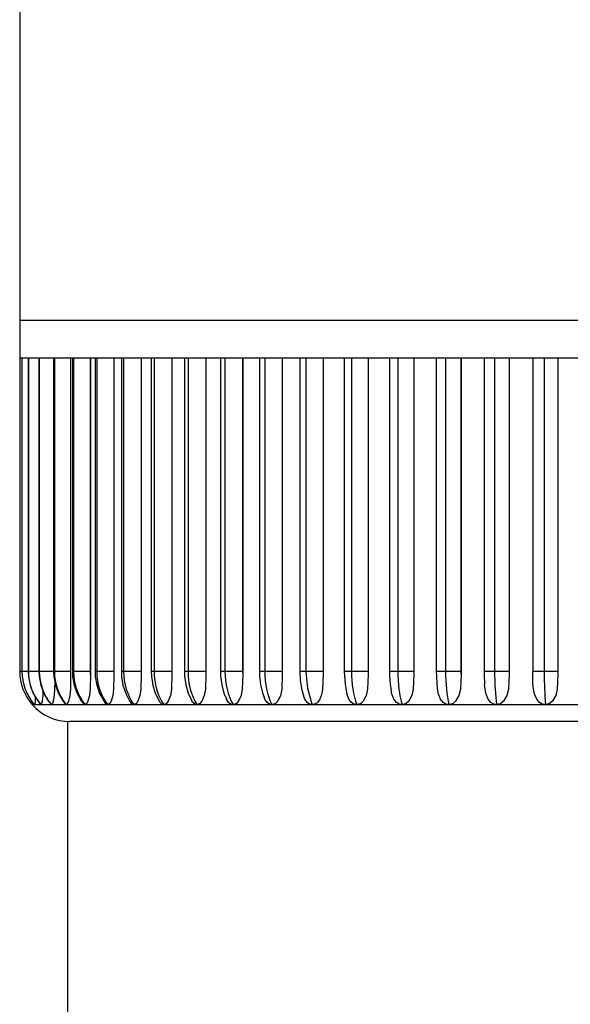
# Model space of a CAD drawing. Extents: x 0 to 15840, y 0 to 25652.
# Drawn here: x 703 to 725, y 19897 to 19936 of the extents above; entities that cross this region are included whole.
import ezdxf

# ---------------------------------------------------------------- set-up
doc = ezdxf.new("R2010")
doc.units = 0
doc.layers.add('YKK_A1', color=4, linetype='CONTINUOUS', lineweight=30)

msp = doc.modelspace()

# ---------------------------------------------------------------- linework, layer by layer
at = {"layer": 'YKK_A1', "ltscale": 0.5}
for p, q in [((702.86, 19991.851), (702.86, 19923.851)), ((725.76, 19923.851), (702.86, 19923.851)), ((702.86, 19923.851), (702.86, 19922.351)), ((702.947, 19922.351), (702.86, 19922.351)), ((702.86, 19922.351), (702.86, 19909.851)), ((702.945, 19922.351), (702.945, 19909.851)), ((702.947, 19922.351), (702.947, 19909.851)), ((703.208, 19922.351), (702.947, 19922.351)), ((703.2, 19922.351), (703.2, 19909.851)), ((703.64, 19922.351), (703.208, 19922.351)), ((703.208, 19922.351), (703.208, 19909.851)), ((703.623, 19922.351), (703.623, 19909.851)), ((704.241, 19922.351), (703.64, 19922.351)), ((703.64, 19922.351), (703.64, 19909.851)), ((704.211, 19922.351), (704.211, 19909.851)), ((704.241, 19922.351), (704.241, 19909.851)), ((705.006, 19922.351), (704.241, 19922.351)), ((704.882, 19922.351), (704.882, 19909.851)), ((704.887, 19922.351), (704.887, 19909.722)), ((704.959, 19922.351), (704.959, 19909.851)), ((705.006, 19922.351), (705.006, 19909.851)), ((705.928, 19922.351), (705.006, 19922.351)), ((705.67, 19922.351), (705.67, 19909.851)), ((705.675, 19922.351), (705.675, 19909.722)), ((705.861, 19922.351), (705.861, 19909.851)), ((707.002, 19922.351), (705.928, 19922.351)), ((705.928, 19922.351), (705.928, 19909.851)), ((706.611, 19922.351), (706.611, 19909.851)), ((706.616, 19922.351), (706.616, 19909.722)), ((706.911, 19922.351), (706.911, 19909.851)), ((707.002, 19922.351), (707.002, 19909.851)), ((708.218, 19922.351), (707.002, 19922.351)), ((707.698, 19922.351), (707.698, 19909.851)), ((707.703, 19922.351), (707.703, 19909.722)), ((708.101, 19922.351), (708.101, 19909.851)), ((708.218, 19922.351), (708.218, 19909.851)), ((709.567, 19922.351), (708.218, 19922.351)), ((708.922, 19922.351), (708.922, 19909.851)), ((708.926, 19922.351), (708.926, 19909.722)), ((709.421, 19922.351), (709.421, 19909.851)), ((709.567, 19922.351), (709.567, 19909.851)), ((711.04, 19922.351), (709.567, 19922.351)), ((710.275, 19922.351), (710.275, 19909.851)), ((710.279, 19922.351), (710.279, 19909.722)), ((710.862, 19922.351), (710.862, 19909.851)), ((711.04, 19922.351), (711.04, 19909.851)), ((712.625, 19922.351), (711.04, 19922.351)), ((711.745, 19922.351), (711.745, 19909.851)), ((711.748, 19922.351), (711.748, 19909.722)), ((712.412, 19922.351), (712.412, 19909.851)), ((712.625, 19922.351), (712.625, 19909.851)), ((714.269, 19922.351), (712.625, 19922.351)), ((713.322, 19922.351), (713.322, 19909.851)), ((713.325, 19922.351), (713.325, 19909.722)), ((714.02, 19922.351), (714.02, 19909.851)), ((714.269, 19922.351), (714.269, 19909.851)), ((716.082, 19922.351), (714.269, 19922.351)), ((714.953, 19922.351), (714.953, 19909.851)), ((714.955, 19922.351), (714.955, 19909.734)), ((715.794, 19922.351), (715.794, 19909.851)), ((716.082, 19922.351), (716.082, 19909.851)), ((717.928, 19922.351), (716.082, 19922.351)), ((716.747, 19922.351), (716.747, 19909.851)), ((716.749, 19922.351), (716.749, 19909.722)), ((717.599, 19922.351), (717.599, 19909.851)), ((717.928, 19922.351), (717.928, 19909.851)), ((719.833, 19922.351), (717.928, 19922.351)), ((718.569, 19922.351), (718.569, 19909.851)), ((718.571, 19922.351), (718.571, 19909.722)), ((719.463, 19922.351), (719.463, 19909.851)), ((719.833, 19922.351), (719.833, 19909.851)), ((721.784, 19922.351), (719.833, 19922.351)), ((720.446, 19922.351), (720.446, 19909.851)), ((720.447, 19922.351), (720.447, 19909.722)), ((721.37, 19922.351), (721.37, 19909.851)), ((721.784, 19922.351), (721.784, 19909.851)), ((723.764, 19922.351), (721.784, 19922.351)), ((722.363, 19922.351), (722.363, 19909.851)), ((722.364, 19922.351), (722.364, 19909.722)), ((723.308, 19922.351), (723.308, 19909.851)), ((723.764, 19922.351), (723.764, 19909.851)), ((725.76, 19922.351), (723.764, 19922.351)), ((724.306, 19922.351), (724.306, 19909.851)), ((724.306, 19922.351), (724.306, 19909.722)), ((702.947, 19909.851), (702.86, 19909.851)), ((702.947, 19909.851), (702.945, 19909.851)), ((703.196, 19909.851), (702.947, 19909.851)), ((702.947, 19909.851), (702.955, 19909.671)), ((702.955, 19909.671), (702.98, 19909.492)), ((703.208, 19909.851), (703.2, 19909.851)), ((703.2, 19909.851), (703.211, 19909.642)), ((703.623, 19909.851), (703.208, 19909.851)), ((703.208, 19909.851), (703.216, 19909.671)), ((703.211, 19909.642), (703.277, 19909.301)), ((703.216, 19909.671), (703.24, 19909.492)), ((703.64, 19909.851), (703.623, 19909.851)), ((703.623, 19909.851), (703.634, 19909.643)), ((703.634, 19909.643), (703.698, 19909.302)), ((704.211, 19909.851), (703.64, 19909.851)), ((703.64, 19909.851), (703.648, 19909.671)), ((703.648, 19909.671), (703.672, 19909.492)), ((704.241, 19909.851), (704.211, 19909.851)), ((704.211, 19909.851), (704.221, 19909.645)), ((704.221, 19909.645), (704.284, 19909.302)), ((704.882, 19909.851), (704.241, 19909.851)), ((704.241, 19909.851), (704.249, 19909.671)), ((704.249, 19909.671), (704.272, 19909.492)), ((704.887, 19909.722), (704.878, 19909.141)), ((704.882, 19909.851), (704.882, 19909.835)), ((704.882, 19909.835), (704.882, 19909.819)), ((704.882, 19909.819), (704.883, 19909.802)), ((704.883, 19909.802), (704.883, 19909.786)), ((704.883, 19909.786), (704.884, 19909.77)), ((704.884, 19909.77), (704.885, 19909.754)), ((704.885, 19909.754), (704.886, 19909.738)), ((704.886, 19909.738), (704.887, 19909.722)), ((705.006, 19909.851), (704.959, 19909.851)), ((704.959, 19909.851), (704.969, 19909.646)), ((704.969, 19909.646), (705.03, 19909.303)), ((705.67, 19909.851), (705.006, 19909.851)), ((705.006, 19909.851), (705.013, 19909.671)), ((705.013, 19909.671), (705.035, 19909.492)), ((705.675, 19909.722), (705.664, 19909.141)), ((705.67, 19909.851), (705.67, 19909.835)), ((705.67, 19909.835), (705.671, 19909.819)), ((705.671, 19909.819), (705.671, 19909.802)), ((705.671, 19909.802), (705.671, 19909.786)), ((705.671, 19909.786), (705.672, 19909.77)), ((705.672, 19909.77), (705.673, 19909.754)), ((705.673, 19909.754), (705.674, 19909.738)), ((705.674, 19909.738), (705.675, 19909.722)), ((705.928, 19909.851), (705.861, 19909.851)), ((705.861, 19909.851), (705.87, 19909.649)), ((705.87, 19909.649), (705.929, 19909.304)), ((706.611, 19909.851), (705.928, 19909.851)), ((705.928, 19909.851), (705.935, 19909.671)), ((705.935, 19909.671), (705.956, 19909.492)), ((706.616, 19909.722), (706.603, 19909.141)), ((706.611, 19909.851), (706.611, 19909.835)), ((706.611, 19909.835), (706.612, 19909.819)), ((706.612, 19909.819), (706.612, 19909.802)), ((706.612, 19909.802), (706.612, 19909.786)), ((706.612, 19909.786), (706.613, 19909.77)), ((706.613, 19909.77), (706.614, 19909.754)), ((706.614, 19909.754), (706.615, 19909.738)), ((706.615, 19909.738), (706.616, 19909.722)), ((707.002, 19909.851), (706.911, 19909.851)), ((706.911, 19909.851), (706.92, 19909.651)), ((706.92, 19909.651), (706.976, 19909.306)), ((707.698, 19909.851), (707.002, 19909.851)), ((707.002, 19909.851), (707.008, 19909.671)), ((707.008, 19909.671), (707.028, 19909.492)), ((707.703, 19909.722), (707.688, 19909.141)), ((707.698, 19909.851), (707.698, 19909.835)), ((707.698, 19909.835), (707.698, 19909.819)), ((707.698, 19909.819), (707.699, 19909.802)), ((707.699, 19909.802), (707.699, 19909.786)), ((707.699, 19909.786), (707.7, 19909.77)), ((707.7, 19909.77), (707.701, 19909.754)), ((707.701, 19909.754), (707.701, 19909.738)), ((707.701, 19909.738), (707.703, 19909.722)), ((708.218, 19909.851), (708.101, 19909.851)), ((708.101, 19909.851), (708.109, 19909.654)), ((708.109, 19909.654), (708.162, 19909.308)), ((708.922, 19909.851), (708.218, 19909.851)), ((708.218, 19909.851), (708.224, 19909.671)), ((708.224, 19909.671), (708.243, 19909.492)), ((708.926, 19909.722), (708.91, 19909.141)), ((708.922, 19909.851), (708.922, 19909.835)), ((708.922, 19909.835), (708.922, 19909.819)), ((708.922, 19909.819), (708.923, 19909.802)), ((708.923, 19909.802), (708.923, 19909.786)), ((708.923, 19909.786), (708.924, 19909.77)), ((708.924, 19909.77), (708.925, 19909.754)), ((708.925, 19909.754), (708.925, 19909.738)), ((708.925, 19909.738), (708.926, 19909.722)), ((709.567, 19909.851), (709.421, 19909.851)), ((709.421, 19909.851), (709.428, 19909.657)), ((709.428, 19909.657), (709.478, 19909.312)), ((710.275, 19909.851), (709.567, 19909.851)), ((709.567, 19909.851), (709.573, 19909.671)), ((709.573, 19909.671), (709.59, 19909.492)), ((710.279, 19909.722), (710.261, 19909.141)), ((710.275, 19909.851), (710.275, 19909.835)), ((710.275, 19909.835), (710.275, 19909.819)), ((710.275, 19909.819), (710.275, 19909.802)), ((710.275, 19909.802), (710.276, 19909.786)), ((710.276, 19909.786), (710.276, 19909.77)), ((710.276, 19909.77), (710.277, 19909.754)), ((710.277, 19909.754), (710.278, 19909.738)), ((710.278, 19909.738), (710.279, 19909.722)), ((711.04, 19909.851), (710.862, 19909.851)), ((710.862, 19909.851), (710.868, 19909.66)), ((710.868, 19909.66), (710.913, 19909.316)), ((711.745, 19909.851), (711.04, 19909.851)), ((711.04, 19909.851), (711.046, 19909.671)), ((711.046, 19909.671), (711.061, 19909.492)), ((711.748, 19909.722), (711.729, 19909.141)), ((711.745, 19909.851), (711.745, 19909.835)), ((711.745, 19909.835), (711.745, 19909.819)), ((711.745, 19909.819), (711.745, 19909.802)), ((711.745, 19909.802), (711.746, 19909.786)), ((711.746, 19909.786), (711.746, 19909.77)), ((711.746, 19909.77), (711.747, 19909.754)), ((711.747, 19909.754), (711.748, 19909.738)), ((711.748, 19909.738), (711.748, 19909.722)), ((712.625, 19909.851), (712.412, 19909.851)), ((712.412, 19909.851), (712.418, 19909.664)), ((712.418, 19909.664), (712.458, 19909.322)), ((713.322, 19909.851), (712.625, 19909.851)), ((712.625, 19909.851), (712.63, 19909.671)), ((712.63, 19909.671), (712.644, 19909.492)), ((713.325, 19909.722), (713.304, 19909.141)), ((713.322, 19909.851), (713.322, 19909.835)), ((713.322, 19909.835), (713.322, 19909.819)), ((713.322, 19909.819), (713.322, 19909.802)), ((713.322, 19909.802), (713.322, 19909.786)), ((713.322, 19909.786), (713.323, 19909.77)), ((713.323, 19909.77), (713.323, 19909.754)), ((713.323, 19909.754), (713.324, 19909.738)), ((713.324, 19909.738), (713.325, 19909.722)), ((714.269, 19909.851), (714.02, 19909.851)), ((714.02, 19909.851), (714.02, 19909.845)), ((714.02, 19909.845), (714.037, 19909.506)), ((714.953, 19909.851), (714.269, 19909.851)), ((714.269, 19909.851), (714.326, 19909.189)), ((714.955, 19909.734), (714.933, 19909.133)), ((714.953, 19909.851), (714.955, 19909.734)), ((716.082, 19909.851), (715.794, 19909.851)), ((715.794, 19909.851), (715.798, 19909.672)), ((715.798, 19909.672), (715.827, 19909.338)), ((716.747, 19909.851), (716.082, 19909.851)), ((716.082, 19909.851), (716.086, 19909.671)), ((716.086, 19909.671), (716.096, 19909.492)), ((716.749, 19909.722), (716.727, 19909.141)), ((716.747, 19909.851), (716.747, 19909.835)), ((716.747, 19909.835), (716.747, 19909.819)), ((716.747, 19909.819), (716.747, 19909.802)), ((716.747, 19909.802), (716.747, 19909.786)), ((716.747, 19909.786), (716.748, 19909.77)), ((716.748, 19909.77), (716.748, 19909.754)), ((716.748, 19909.754), (716.749, 19909.738)), ((716.749, 19909.738), (716.749, 19909.722)), ((717.928, 19909.851), (717.599, 19909.851)), ((717.599, 19909.851), (717.602, 19909.676)), ((717.602, 19909.676), (717.625, 19909.349)), ((718.569, 19909.851), (717.928, 19909.851)), ((717.928, 19909.851), (717.931, 19909.671)), ((717.931, 19909.671), (717.939, 19909.492)), ((718.571, 19909.722), (718.547, 19909.141)), ((718.569, 19909.851), (718.569, 19909.835)), ((718.569, 19909.835), (718.569, 19909.819)), ((718.569, 19909.819), (718.569, 19909.802)), ((718.569, 19909.802), (718.569, 19909.786)), ((718.569, 19909.786), (718.57, 19909.77)), ((718.57, 19909.77), (718.57, 19909.754)), ((718.57, 19909.754), (718.57, 19909.738)), ((718.57, 19909.738), (718.571, 19909.722)), ((719.833, 19909.851), (719.463, 19909.851)), ((719.463, 19909.851), (719.465, 19909.68)), ((719.465, 19909.68), (719.482, 19909.36)), ((720.446, 19909.851), (719.833, 19909.851)), ((719.833, 19909.851), (719.835, 19909.671)), ((719.835, 19909.671), (719.842, 19909.492)), ((720.447, 19909.722), (720.423, 19909.141)), ((720.446, 19909.851), (720.446, 19909.835)), ((720.446, 19909.835), (720.446, 19909.819)), ((720.446, 19909.819), (720.446, 19909.802)), ((720.446, 19909.802), (720.446, 19909.786)), ((720.446, 19909.786), (720.446, 19909.77)), ((720.446, 19909.77), (720.446, 19909.754)), ((720.446, 19909.754), (720.447, 19909.738)), ((720.447, 19909.738), (720.447, 19909.722)), ((721.784, 19909.851), (721.37, 19909.851)), ((721.37, 19909.851), (721.372, 19909.685)), ((721.372, 19909.685), (721.383, 19909.373)), ((722.363, 19909.851), (721.784, 19909.851)), ((721.784, 19909.851), (721.785, 19909.671)), ((721.785, 19909.671), (721.789, 19909.492)), ((722.364, 19909.722), (722.34, 19909.141)), ((722.363, 19909.851), (722.363, 19909.835)), ((722.363, 19909.835), (722.363, 19909.819)), ((722.363, 19909.819), (722.363, 19909.802)), ((722.363, 19909.802), (722.363, 19909.786)), ((722.363, 19909.786), (722.363, 19909.77)), ((722.363, 19909.77), (722.363, 19909.754)), ((722.363, 19909.754), (722.364, 19909.738)), ((722.364, 19909.738), (722.364, 19909.722)), ((723.764, 19909.851), (723.308, 19909.851)), ((723.31, 19909.835), (723.31, 19909.851)), ((723.31, 19909.819), (723.31, 19909.835)), ((723.31, 19909.802), (723.31, 19909.819)), ((723.31, 19909.786), (723.31, 19909.802)), ((723.31, 19909.77), (723.31, 19909.786)), ((723.31, 19909.754), (723.31, 19909.77)), ((723.31, 19909.738), (723.31, 19909.754)), ((723.31, 19909.722), (723.31, 19909.738)), ((723.313, 19909.487), (723.313, 19909.851)), ((724.306, 19909.851), (723.764, 19909.851)), ((723.764, 19909.851), (723.765, 19909.671)), ((723.765, 19909.671), (723.767, 19909.492)), ((724.306, 19909.722), (724.282, 19909.141)), ((724.306, 19909.851), (724.306, 19909.835)), ((724.306, 19909.835), (724.306, 19909.819)), ((724.306, 19909.819), (724.306, 19909.802)), ((724.306, 19909.802), (724.306, 19909.786)), ((724.306, 19909.786), (724.306, 19909.77)), ((724.306, 19909.77), (724.306, 19909.754)), ((724.306, 19909.754), (724.306, 19909.738)), ((724.306, 19909.738), (724.306, 19909.722)), ((702.98, 19909.492), (703.02, 19909.316)), ((703.02, 19909.316), (703.076, 19909.144)), ((703.24, 19909.492), (703.28, 19909.316)), ((703.277, 19909.301), (703.399, 19908.977)), ((703.28, 19909.316), (703.335, 19909.144)), ((703.672, 19909.492), (703.711, 19909.316)), ((703.698, 19909.302), (703.82, 19908.976)), ((703.711, 19909.316), (703.765, 19909.144)), ((704.255, 19909.461), (704.251, 19909.141)), ((704.272, 19909.492), (704.31, 19909.316)), ((704.284, 19909.302), (704.403, 19908.976)), ((704.31, 19909.316), (704.363, 19909.144)), ((705.03, 19909.303), (705.146, 19908.975)), ((705.035, 19909.492), (705.072, 19909.316)), ((705.072, 19909.316), (705.123, 19909.144)), ((705.929, 19909.304), (706.042, 19908.975)), ((705.956, 19909.492), (705.991, 19909.316)), ((705.991, 19909.316), (706.04, 19909.144)), ((706.976, 19909.306), (707.084, 19908.976)), ((707.028, 19909.492), (707.061, 19909.316)), ((707.061, 19909.316), (707.107, 19909.144)), ((708.162, 19909.308), (708.264, 19908.978)), ((708.243, 19909.492), (708.274, 19909.316)), ((708.274, 19909.316), (708.317, 19909.144)), ((709.478, 19909.312), (709.573, 19908.981)), ((709.59, 19909.492), (709.619, 19909.316)), ((709.619, 19909.316), (709.659, 19909.144)), ((710.913, 19909.316), (711.001, 19908.986)), ((711.061, 19909.492), (711.087, 19909.316)), ((711.087, 19909.316), (711.123, 19909.144)), ((712.458, 19909.322), (712.537, 19908.994)), ((712.644, 19909.492), (712.667, 19909.316)), ((712.667, 19909.316), (712.699, 19909.144)), ((714.037, 19909.506), (714.088, 19909.174)), ((714.088, 19909.174), (714.164, 19908.891)), ((714.326, 19909.189), (714.489, 19908.602)), ((715.827, 19909.338), (715.884, 19909.018)), ((716.096, 19909.492), (716.113, 19909.316)), ((716.113, 19909.316), (716.137, 19909.144)), ((717.625, 19909.349), (717.665, 19909.074)), ((717.939, 19909.492), (717.953, 19909.316)), ((717.953, 19909.316), (717.972, 19909.144)), ((719.482, 19909.36), (719.5, 19909.198)), ((719.535, 19908.982), (719.506, 19909.199)), ((719.842, 19909.492), (719.852, 19909.316)), ((719.852, 19909.316), (719.867, 19909.144)), ((721.383, 19909.373), (721.387, 19909.316)), ((721.434, 19908.982), (721.388, 19909.316)), ((721.789, 19909.492), (721.796, 19909.316)), ((721.796, 19909.316), (721.806, 19909.144)), ((723.315, 19909.349), (723.313, 19909.487)), ((723.366, 19908.982), (723.315, 19909.349)), ((723.767, 19909.492), (723.771, 19909.316)), ((723.771, 19909.316), (723.776, 19909.144)), ((703.076, 19909.144), (703.147, 19908.978)), ((703.147, 19908.978), (703.233, 19908.819)), ((703.233, 19908.819), (703.333, 19908.669)), ((703.335, 19909.144), (703.406, 19908.978)), ((703.399, 19908.977), (703.576, 19908.678)), ((703.406, 19908.978), (703.49, 19908.819)), ((703.482, 19908.837), (703.472, 19908.66)), ((703.49, 19908.819), (703.589, 19908.669)), ((703.776, 19908.887), (703.751, 19908.66)), ((703.765, 19909.144), (703.834, 19908.978)), ((703.785, 19909.07), (703.776, 19908.887)), ((703.82, 19908.976), (703.994, 19908.677)), ((703.834, 19908.978), (703.917, 19908.819)), ((703.917, 19908.819), (704.014, 19908.669)), ((704.234, 19908.887), (704.198, 19908.66)), ((704.251, 19909.141), (704.234, 19908.887)), ((704.363, 19909.144), (704.43, 19908.978)), ((704.403, 19908.976), (704.575, 19908.676)), ((704.43, 19908.978), (704.511, 19908.819)), ((704.511, 19908.819), (704.605, 19908.669)), ((704.856, 19908.887), (704.809, 19908.66)), ((704.878, 19909.141), (704.856, 19908.887)), ((705.123, 19909.144), (705.188, 19908.978)), ((705.146, 19908.975), (705.314, 19908.674)), ((705.188, 19908.978), (705.266, 19908.819)), ((705.266, 19908.819), (705.356, 19908.669)), ((705.638, 19908.887), (705.579, 19908.66)), ((705.664, 19909.141), (705.638, 19908.887)), ((706.04, 19909.144), (706.102, 19908.978)), ((706.042, 19908.975), (706.206, 19908.673)), ((706.102, 19908.978), (706.176, 19908.819)), ((706.176, 19908.819), (706.263, 19908.669)), ((706.572, 19908.887), (706.503, 19908.66)), ((706.603, 19909.141), (706.572, 19908.887)), ((707.084, 19908.976), (707.242, 19908.672)), ((707.107, 19909.144), (707.166, 19908.978)), ((707.166, 19908.978), (707.236, 19908.819)), ((707.236, 19908.819), (707.318, 19908.669)), ((707.652, 19908.887), (707.573, 19908.66)), ((707.688, 19909.141), (707.652, 19908.887)), ((708.264, 19908.978), (708.415, 19908.672)), ((708.317, 19909.144), (708.371, 19908.978)), ((708.371, 19908.978), (708.437, 19908.819)), ((708.437, 19908.819), (708.514, 19908.669)), ((708.87, 19908.887), (708.782, 19908.66)), ((708.91, 19909.141), (708.87, 19908.887)), ((709.573, 19908.981), (709.702, 19908.702)), ((709.659, 19909.144), (709.709, 19908.978)), ((709.709, 19908.978), (709.77, 19908.819)), ((709.77, 19908.819), (709.841, 19908.669)), ((710.217, 19908.887), (710.12, 19908.66)), ((710.261, 19909.141), (710.217, 19908.887)), ((711.001, 19908.986), (711.1, 19908.754)), ((711.123, 19909.144), (711.169, 19908.978)), ((711.169, 19908.978), (711.225, 19908.819)), ((711.225, 19908.819), (711.289, 19908.669)), ((711.682, 19908.887), (711.578, 19908.66)), ((711.729, 19909.141), (711.682, 19908.887)), ((712.537, 19908.994), (712.602, 19908.822)), ((712.632, 19908.743), (712.604, 19908.823)), ((712.699, 19909.144), (712.74, 19908.978)), ((712.74, 19908.978), (712.79, 19908.819)), ((712.79, 19908.819), (712.847, 19908.669)), ((713.254, 19908.887), (713.143, 19908.66)), ((713.304, 19909.141), (713.254, 19908.887)), ((714.223, 19908.743), (714.169, 19908.893)), ((714.889, 19908.915), (714.801, 19908.713)), ((714.933, 19909.133), (714.889, 19908.915)), ((715.884, 19909.018), (715.897, 19908.972)), ((715.983, 19908.743), (715.897, 19908.972)), ((716.137, 19909.144), (716.167, 19908.978)), ((716.167, 19908.978), (716.203, 19908.819)), ((716.203, 19908.819), (716.246, 19908.669)), ((716.671, 19908.887), (716.548, 19908.66)), ((716.727, 19909.141), (716.671, 19908.887)), ((717.683, 19908.982), (717.671, 19909.075)), ((717.776, 19908.743), (717.683, 19908.982)), ((717.972, 19909.144), (717.997, 19908.978)), ((717.997, 19908.978), (718.026, 19908.819)), ((718.026, 19908.819), (718.06, 19908.669)), ((718.49, 19908.887), (718.363, 19908.66)), ((718.547, 19909.141), (718.49, 19908.887)), ((719.631, 19908.743), (719.535, 19908.982)), ((719.867, 19909.144), (719.885, 19908.978)), ((719.885, 19908.978), (719.907, 19908.819)), ((719.907, 19908.819), (719.933, 19908.669)), ((720.364, 19908.887), (720.234, 19908.66)), ((720.423, 19909.141), (720.364, 19908.887)), ((721.532, 19908.743), (721.434, 19908.982)), ((721.806, 19909.144), (721.818, 19908.978)), ((721.818, 19908.978), (721.833, 19908.819)), ((721.833, 19908.819), (721.851, 19908.669)), ((722.279, 19908.887), (722.147, 19908.66)), ((722.34, 19909.141), (722.279, 19908.887)), ((723.465, 19908.743), (723.366, 19908.982)), ((723.776, 19909.144), (723.782, 19908.978)), ((723.782, 19908.978), (723.789, 19908.819)), ((723.789, 19908.819), (723.798, 19908.669)), ((724.221, 19908.887), (724.087, 19908.66)), ((724.282, 19909.141), (724.221, 19908.887)), ((703.333, 19908.669), (703.445, 19908.528)), ((703.361, 19908.574), (703.36, 19908.531)), ((703.36, 19908.531), (703.36, 19908.528)), ((703.36, 19908.528), (703.445, 19908.528)), ((703.362, 19908.66), (703.361, 19908.574)), ((703.362, 19908.666), (703.362, 19908.66)), ((703.449, 19908.531), (703.445, 19908.528)), ((703.445, 19908.528), (703.7, 19908.528)), ((703.461, 19908.574), (703.449, 19908.531)), ((703.472, 19908.66), (703.461, 19908.574)), ((703.576, 19908.678), (703.698, 19908.524)), ((703.589, 19908.669), (703.7, 19908.528)), ((703.708, 19908.531), (703.7, 19908.528)), ((703.7, 19908.528), (704.123, 19908.528)), ((703.731, 19908.574), (703.708, 19908.531)), ((703.751, 19908.66), (703.731, 19908.574)), ((703.994, 19908.677), (704.111, 19908.528)), ((704.014, 19908.669), (704.123, 19908.528)), ((704.123, 19908.528), (704.098, 19908.547)), ((704.134, 19908.531), (704.123, 19908.528)), ((704.123, 19908.528), (704.711, 19908.528)), ((704.169, 19908.574), (704.134, 19908.531)), ((704.198, 19908.66), (704.169, 19908.574)), ((704.575, 19908.676), (704.684, 19908.533)), ((704.605, 19908.669), (704.711, 19908.528)), ((704.711, 19908.528), (704.669, 19908.551)), ((704.725, 19908.531), (704.711, 19908.528)), ((704.711, 19908.528), (705.459, 19908.528)), ((704.771, 19908.574), (704.725, 19908.531)), ((704.809, 19908.66), (704.771, 19908.574)), ((705.314, 19908.674), (705.413, 19908.54)), ((705.356, 19908.669), (705.459, 19908.528)), ((705.407, 19908.551), (705.389, 19908.576)), ((705.459, 19908.528), (705.407, 19908.551)), ((705.476, 19908.531), (705.459, 19908.528)), ((705.459, 19908.528), (706.361, 19908.528)), ((705.532, 19908.574), (705.476, 19908.531)), ((705.579, 19908.66), (705.532, 19908.574)), ((706.206, 19908.673), (706.294, 19908.549)), ((706.3, 19908.551), (706.261, 19908.597)), ((706.263, 19908.669), (706.361, 19908.528)), ((706.361, 19908.528), (706.3, 19908.551)), ((706.382, 19908.531), (706.361, 19908.528)), ((706.361, 19908.528), (707.411, 19908.528)), ((706.448, 19908.574), (706.382, 19908.531)), ((706.503, 19908.66), (706.448, 19908.574)), ((707.242, 19908.672), (707.318, 19908.559)), ((707.341, 19908.551), (707.286, 19908.608)), ((707.318, 19908.669), (707.411, 19908.528)), ((707.411, 19908.528), (707.341, 19908.551)), ((707.435, 19908.531), (707.411, 19908.528)), ((707.411, 19908.528), (708.601, 19908.528)), ((707.511, 19908.574), (707.435, 19908.531)), ((707.573, 19908.66), (707.511, 19908.574)), ((708.415, 19908.672), (708.424, 19908.658)), ((708.453, 19908.614), (708.427, 19908.66)), ((708.522, 19908.551), (708.453, 19908.614)), ((708.514, 19908.669), (708.601, 19908.528)), ((708.601, 19908.528), (708.522, 19908.551)), ((708.627, 19908.531), (708.601, 19908.528)), ((708.601, 19908.528), (709.921, 19908.528)), ((708.712, 19908.574), (708.627, 19908.531)), ((708.782, 19908.66), (708.712, 19908.574)), ((709.758, 19908.614), (709.704, 19908.703)), ((709.834, 19908.551), (709.758, 19908.614)), ((709.921, 19908.528), (709.834, 19908.551)), ((709.841, 19908.669), (709.921, 19908.528)), ((709.95, 19908.531), (709.921, 19908.528)), ((709.921, 19908.528), (711.362, 19908.528)), ((710.043, 19908.574), (709.95, 19908.531)), ((710.12, 19908.66), (710.043, 19908.574)), ((711.1, 19908.743), (711.097, 19908.753)), ((711.185, 19908.614), (711.1, 19908.743)), ((711.267, 19908.551), (711.185, 19908.614)), ((711.362, 19908.528), (711.267, 19908.551)), ((711.289, 19908.669), (711.362, 19908.528)), ((711.393, 19908.531), (711.362, 19908.528)), ((711.362, 19908.528), (712.912, 19908.528)), ((711.494, 19908.574), (711.393, 19908.531)), ((711.578, 19908.66), (711.494, 19908.574)), ((712.723, 19908.614), (712.632, 19908.743)), ((712.811, 19908.551), (712.723, 19908.614)), ((712.912, 19908.528), (712.811, 19908.551)), ((712.847, 19908.669), (712.912, 19908.528)), ((712.945, 19908.531), (712.912, 19908.528)), ((712.912, 19908.528), (714.519, 19908.528)), ((713.054, 19908.574), (712.945, 19908.531)), ((713.143, 19908.66), (713.054, 19908.574)), ((714.32, 19908.614), (714.223, 19908.743)), ((714.413, 19908.551), (714.32, 19908.614)), ((714.519, 19908.528), (714.413, 19908.551)), ((714.489, 19908.602), (714.519, 19908.528)), ((714.61, 19908.545), (714.519, 19908.528)), ((714.519, 19908.528), (716.294, 19908.528)), ((714.709, 19908.604), (714.61, 19908.545)), ((714.801, 19908.713), (714.709, 19908.604)), ((716.084, 19908.614), (715.983, 19908.743)), ((716.182, 19908.551), (716.084, 19908.614)), ((716.294, 19908.528), (716.182, 19908.551)), ((716.246, 19908.669), (716.294, 19908.528)), ((716.33, 19908.531), (716.294, 19908.528)), ((716.294, 19908.528), (718.099, 19908.528)), ((716.45, 19908.574), (716.33, 19908.531)), ((716.548, 19908.66), (716.45, 19908.574)), ((717.881, 19908.614), (717.776, 19908.743)), ((717.983, 19908.551), (717.881, 19908.614)), ((718.099, 19908.528), (717.983, 19908.551)), ((718.06, 19908.669), (718.099, 19908.528)), ((718.137, 19908.531), (718.099, 19908.528)), ((718.099, 19908.528), (719.963, 19908.528)), ((718.261, 19908.574), (718.137, 19908.531)), ((718.363, 19908.66), (718.261, 19908.574)), ((719.739, 19908.614), (719.631, 19908.743)), ((719.843, 19908.551), (719.739, 19908.614)), ((719.963, 19908.528), (719.843, 19908.551)), ((719.933, 19908.669), (719.963, 19908.528)), ((720.002, 19908.531), (719.963, 19908.528)), ((719.963, 19908.528), (721.87, 19908.528)), ((720.129, 19908.574), (720.002, 19908.531)), ((720.234, 19908.66), (720.129, 19908.574)), ((721.642, 19908.614), (721.532, 19908.743)), ((721.749, 19908.551), (721.642, 19908.614)), ((721.87, 19908.528), (721.749, 19908.551)), ((721.851, 19908.669), (721.87, 19908.528)), ((721.911, 19908.531), (721.87, 19908.528)), ((721.87, 19908.528), (723.808, 19908.528)), ((722.04, 19908.574), (721.911, 19908.531)), ((722.147, 19908.66), (722.04, 19908.574)), ((723.577, 19908.614), (723.465, 19908.743)), ((723.685, 19908.551), (723.577, 19908.614)), ((723.808, 19908.528), (723.685, 19908.551)), ((723.798, 19908.669), (723.808, 19908.528)), ((723.848, 19908.531), (723.808, 19908.528)), ((723.808, 19908.528), (725.76, 19908.528)), ((723.98, 19908.574), (723.848, 19908.531)), ((724.087, 19908.66), (723.98, 19908.574)), ((725.76, 19907.851), (704.86, 19907.851))]:
    msp.add_line(p, q, dxfattribs=at)
at = {"layer": 'YKK_A1'}
msp.add_line((704.76, 19907.851), (704.76, 19844.409), dxfattribs=at)
at = {"layer": 'YKK_A1', "ltscale": 0.5}
for start, end in [(180, 221.387), (221.4096, 270)]:
    msp.add_arc((704.86, 19909.851), 2, start, end, dxfattribs=at)

doc.saveas('drawing.dxf')
